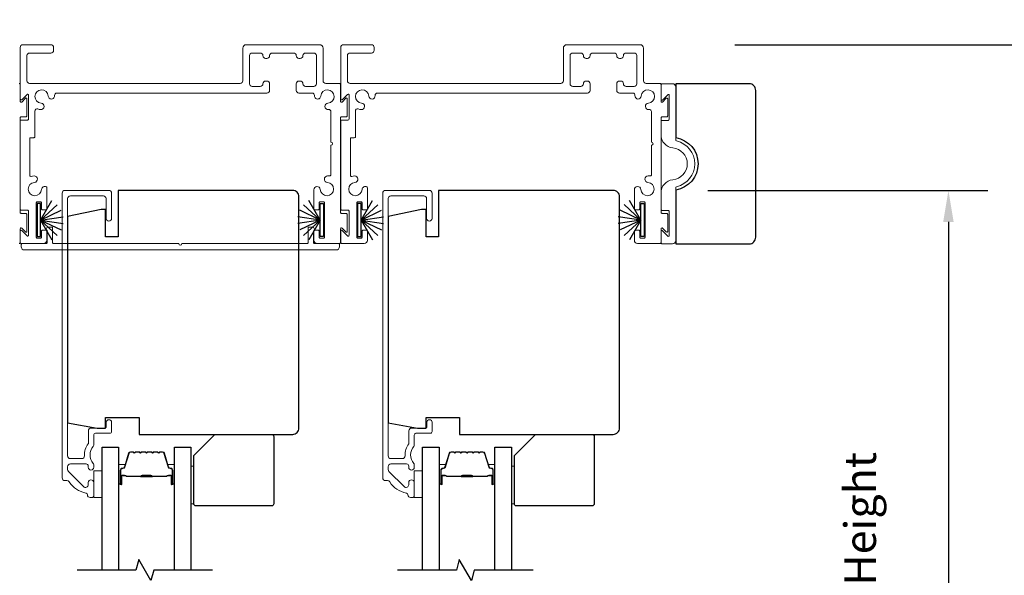
# Model space of a CAD drawing. Extents: x 3431 to 12506, y 1088 to 5820.
# Drawn here: x 6002 to 6236, y 5482 to 5614 of the extents above; entities that cross this region are included whole.
import ezdxf

# ---------------------------------------------------------------- set-up
doc = ezdxf.new("R2010")
doc.units = 0
doc.header["$LTSCALE"] = 250
doc.header["$MEASUREMENT"] = 0
doc.header["$PDMODE"] = 3
doc.header["$PDSIZE"] = -2
doc.layers.get('DEFPOINTS').update_dxf_attribs({"color": 2, "linetype": 'CONTINUOUS'})
for name, color, linetype, lineweight in [('6', 6, 'CONTINUOUS', 5), ('Butal', 9, 'CONTINUOUS', 15), ('Dimensions', 2, 'CONTINUOUS', 25), ('Frame & Sash Cladding', 3, 'CONTINUOUS', 15), ('Spacer Bar', 1, 'CONTINUOUS', 9), ('Wood', 7, 'CONTINUOUS', 25)]:
    doc.layers.add(name, color=color, linetype=linetype, lineweight=lineweight)
for name, color, linetype in [('7', 7, 'CONTINUOUS'), ('Glass', 6, 'CONTINUOUS'), ('Weatherstrip', 6, 'CONTINUOUS')]:
    doc.layers.add(name, color=color, linetype=linetype)
doc.styles.add('ROMANS', font='romans')
doc.dimstyles.new('LWDEC$0', dxfattribs={"dimscale": 0.125, "dimtxt": 2.5, "dimasz": 1, "dimexe": 1.25, "dimexo": 3, "dimgap": 2, "dimtad": 1, "dimtoh": 1, "dimdec": 4, "dimzin": 11, "dimdsep": 46, "dimlunit": 5, "dimtxsty": 'ROMANS', "dimcen": 0, "dimdle": 1.5, "dimazin": 0, "dimtfac": 1, "dimtdec": 4, "dimtix": 1, "dimtmove": 0, "dimatfit": 3, "dimfxl": 0, "dimfrac": 2, "dimtzin": 0, "dimarcsym": 0})

# ---------------------------------------------------------------- blocks, each defined once
blk = doc.blocks.new('*D45')
at = {"layer": 'DEFPOINTS', "color": 0}
for p in [(6149.66, 5608.11, 0), (6004.57, 5356.22, 0), (6281.65, 5356.22)]:
    blk.add_point(p, dxfattribs=at)
at = {"layer": 'Dimensions', "color": 0, "linetype": 'ByBlock', "lineweight": -2}
for p, q in [((6172.16, 5608.11), (6291.02, 5608.11)), ((6281.65, 5600.61), (6281.65, 5363.72)), ((6027.07, 5356.22), (6291.02, 5356.22))]:
    blk.add_line(p, q, dxfattribs=at)
at = {"layer": 'Dimensions', "color": 0}
for points in [[(6280.4, 5600.61), (6282.9, 5600.61), (6281.65, 5608.11)], [(6280.4, 5363.72), (6282.9, 5363.72), (6281.65, 5356.22)]]:
    blk.add_solid(points, dxfattribs=at)
at = {"layer": 'Dimensions', "color": 0, "insert": (6261.65, 5482.16), "char_height": 7.5, "attachment_point": 5, "rotation": 90, "style": 'ROMANS'}
blk.add_mtext('Outside Frame Height', dxfattribs=at)
blk = doc.blocks.new('*D46')
at = {"layer": 'DEFPOINTS', "color": 0}
for p in [(6143.24, 5573.47, 0), (6143.24, 5387.97), (6222.94, 5387.97)]:
    blk.add_point(p, dxfattribs=at)
at = {"layer": 'Dimensions', "color": 0, "linetype": 'ByBlock', "lineweight": -2}
for p, q in [((6165.74, 5573.47), (6232.31, 5573.47)), ((6222.94, 5565.97), (6222.94, 5395.47)), ((6165.74, 5387.97), (6232.31, 5387.97))]:
    blk.add_line(p, q, dxfattribs=at)
at = {"layer": 'Dimensions', "color": 0}
for points in [[(6221.69, 5565.97), (6224.19, 5565.97), (6222.94, 5573.47)], [(6221.69, 5395.47), (6224.19, 5395.47), (6222.94, 5387.97)]]:
    blk.add_solid(points, dxfattribs=at)
at = {"layer": 'Dimensions', "color": 0, "insert": (6202.94, 5480.72), "char_height": 7.5, "attachment_point": 5, "rotation": 90, "style": 'ROMANS'}
blk.add_mtext('Panel Height', dxfattribs=at)
blk = doc.blocks.new('*D47')
at = {"layer": 'DEFPOINTS', "color": 0}
for p in [(6032.62, 5620.8, 0), (6004.57, 5356.22, 0), (6343.91, 5356.22)]:
    blk.add_point(p, dxfattribs=at)
at = {"layer": 'Dimensions', "color": 0, "linetype": 'ByBlock', "lineweight": -2}
for p, q in [((6055.12, 5620.8), (6353.29, 5620.8)), ((6343.91, 5613.3), (6343.91, 5363.72)), ((6027.07, 5356.22), (6353.29, 5356.22))]:
    blk.add_line(p, q, dxfattribs=at)
at = {"layer": 'Dimensions', "color": 0}
for points in [[(6342.66, 5613.3), (6345.16, 5613.3), (6343.91, 5620.8)], [(6342.66, 5363.72), (6345.16, 5363.72), (6343.91, 5356.22)]]:
    blk.add_solid(points, dxfattribs=at)
at = {"layer": 'Dimensions', "color": 0, "insert": (6323.2, 5488.51), "char_height": 7.5, "attachment_point": 5, "rotation": 90, "style": 'ROMANS'}
blk.add_mtext('Rough Opening Height = Outside Frame Height + 1/2"', dxfattribs=at)

msp = doc.modelspace()

# ---------------------------------------------------------------- linework, layer by layer
at = {"layer": '6', "elevation": 0}
for points in [[(6021.74, 5506.82), (6021.74, 5500.47), (6019.74, 5500.47), (6019.74, 5506.82)], [(6042.84, 5498.93), (6043.54, 5498.93), (6043.54, 5507.93), (6042.84, 5507.93)], [(6097.94, 5506.82), (6097.94, 5500.47), (6095.94, 5500.47), (6095.94, 5506.82)], [(6119.04, 5498.93), (6119.74, 5498.93), (6119.74, 5507.93), (6119.04, 5507.93)]]:
    msp.add_lwpolyline(points, close=True, dxfattribs=at)
at = {"layer": '7', "flags": 128}
for points in [[(6047.99, 5483.22), (6034.01, 5483.22), (6033.34, 5480.72), (6030.45, 5485.72), (6029.78, 5483.22), (6015.79, 5483.22)], [(6124.19, 5483.22), (6110.2, 5483.22), (6109.53, 5480.72), (6106.65, 5485.72), (6105.98, 5483.22), (6091.99, 5483.22)]]:
    msp.add_lwpolyline(points, dxfattribs=at)
at = {"layer": 'Butal', "elevation": 0}
for points in [[(6025.64, 5503.91), (6025.64, 5508.08, -0.414214), (6025.89, 5508.33), (6027.22, 5508.33), (6027.03, 5507.72, -0.329751), (6026.67, 5507.46), (6026.55, 5507.46, 0.414214), (6026.04, 5506.95), (6026.04, 5503.66), (6025.89, 5503.66, -0.414214)], [(6038.94, 5503.91), (6038.94, 5508.08, 0.414214), (6038.69, 5508.33), (6037.37, 5508.33), (6037.55, 5507.72, 0.329751), (6037.91, 5507.46), (6038.03, 5507.46, -0.414214), (6038.54, 5506.95), (6038.54, 5503.66), (6038.69, 5503.66, 0.414214)], [(6101.84, 5503.91), (6101.84, 5508.08, -0.414214), (6102.09, 5508.33), (6103.42, 5508.33), (6103.23, 5507.72, -0.329751), (6102.87, 5507.46), (6102.75, 5507.46, 0.414214), (6102.24, 5506.95), (6102.24, 5503.66), (6102.09, 5503.66, -0.414214)], [(6115.14, 5503.91), (6115.14, 5508.08, 0.414214), (6114.89, 5508.33), (6113.57, 5508.33), (6113.75, 5507.72, 0.329751), (6114.11, 5507.46), (6114.23, 5507.46, -0.414214), (6114.74, 5506.95), (6114.74, 5503.66), (6114.89, 5503.66, 0.414214)]]:
    msp.add_lwpolyline(points, format="xyb", close=True, dxfattribs=at)
at = {"layer": 'Frame & Sash Cladding', "elevation": 0}
for points in [[(6060.92, 5604.87), (6060.6, 5604.87, -0.414214), (6059.97, 5605.51, 0.414214), (6059.33, 5606.14), (6057.42, 5606.14, 0.414214), (6056.78, 5605.51), (6056.78, 5598.84, 0.414214), (6057.42, 5598.21), (6059.33, 5598.21, 0.414214), (6059.97, 5598.84, -0.414214), (6060.6, 5599.48), (6060.92, 5599.48, -0.414214), (6061.55, 5598.84), (6061.55, 5597.26, -0.414214), (6060.92, 5596.62), (6010.95, 5596.62, 0.440179), (6010.44, 5596.07, -0.004834), (6010.45, 5596.01, -1), (6008.93, 5595.91, 2.198129), (6007.24, 5594.22, -1), (6007.13, 5592.7, -0.058656), (6006.42, 5592.83, 0.505971), (6005.76, 5592.35), (6005.76, 5586.26, -0.414214), (6005.51, 5586.01), (6004.81, 5586.01, 0.414214), (6004.55, 5585.76), (6004.55, 5577.03, 0.501144), (6004.88, 5576.78, -0.054793), (6005.55, 5576.9, -1), (6005.65, 5575.38, 2.198129), (6007.34, 5573.69, -0.557142), (6008.49, 5574.3, -0.265983), (6008.61, 5574.08), (6008.61, 5569.09, -0.414214), (6008.36, 5568.84), (6007.6, 5568.84, -0.414214), (6007.34, 5569.09), (6007.34, 5570.49, 0.414214), (6007.09, 5570.74), (6006.33, 5570.74, 0.414214), (6006.08, 5570.49), (6006.08, 5562.36, 0.414214), (6006.33, 5562.11), (6007.09, 5562.11, 0.414214), (6007.34, 5562.36), (6007.34, 5563.76, -0.414214), (6007.6, 5564.01), (6008.36, 5564.01, -0.414214), (6008.61, 5563.76), (6008.61, 5561.6, -0.414214), (6007.85, 5560.84), (6002.52, 5560.84, -0.414214), (6002.27, 5561.09), (6002.27, 5563.81, -0.668179), (6002.62, 5563.95), (6003.89, 5562.68, 0.668179), (6004.24, 5562.82), (6004.24, 5568.52, 0.414214), (6003.98, 5568.77), (6002.52, 5568.77, -0.414214), (6002.27, 5569.03), (6002.27, 5589.96, -0.414214), (6002.52, 5590.21), (6003.98, 5590.21, 0.414214), (6004.24, 5590.47), (6004.24, 5596.16, 0.668179), (6003.89, 5596.31), (6002.62, 5595.03, -0.668179), (6002.27, 5595.18), (6002.27, 5607.47, -0.414214), (6002.9, 5608.11), (6009.57, 5608.11, -0.414214), (6010.2, 5607.47), (6010.2, 5606.78, -0.414214), (6009.57, 5606.14), (6004.49, 5606.14, 0.414214), (6003.86, 5605.51), (6003.86, 5599.54, 0.414214), (6004.49, 5598.91), (6054.56, 5598.91, 0.414214), (6055.2, 5599.54), (6055.2, 5607.31, -0.414214), (6055.99, 5608.11), (6073.46, 5608.11, -0.414214), (6074.26, 5607.31), (6074.26, 5599.54, 0.414214), (6074.89, 5598.91), (6078.16, 5598.91, -0.414214), (6078.42, 5598.65), (6078.42, 5594.64, 0.668179), (6078.77, 5594.49), (6079.66, 5595.39, -0.668179), (6080.01, 5595.24), (6080.01, 5591.23, -0.414214), (6079.75, 5590.98), (6078.67, 5590.98, 0.414214), (6078.42, 5590.72), (6078.42, 5568.26, 0.414214), (6078.67, 5568.01), (6079.75, 5568.01, -0.414214), (6080.01, 5567.76), (6080.01, 5563.74, -0.668179), (6079.66, 5563.6), (6078.77, 5564.49, 0.668179), (6078.42, 5564.35), (6078.42, 5561.09, -0.414214), (6078.16, 5560.84), (6072.84, 5560.84, -0.414214), (6072.07, 5561.6), (6072.07, 5563.76, -0.414214), (6072.33, 5564.01), (6073.09, 5564.01, -0.414214), (6073.34, 5563.76), (6073.34, 5562.36, 0.414214), (6073.6, 5562.11), (6074.36, 5562.11, 0.414214), (6074.61, 5562.36), (6074.61, 5570.49, 0.414214), (6074.36, 5570.74), (6073.6, 5570.74, 0.414214), (6073.34, 5570.49), (6073.34, 5569.09, -0.414214), (6073.09, 5568.84), (6072.33, 5568.84, -0.414214), (6072.07, 5569.09), (6072.07, 5573.64, -0.965909), (6073.6, 5573.69, 2.196878), (6075.29, 5575.38, -0.966324), (6075.34, 5576.9), (6075.88, 5576.9, 0.414214), (6076.13, 5577.16), (6076.13, 5584.2, 1), (6076.13, 5584.96), (6076.13, 5592.2, 0.440179), (6075.58, 5592.7, -0.004834), (6075.52, 5592.7, -1), (6075.42, 5594.22, 2.198129), (6073.73, 5595.91, -1), (6072.21, 5596.01, -0.004834), (6072.21, 5596.07, 0.440179), (6071.71, 5596.62), (6068.53, 5596.62, -0.414214), (6067.9, 5597.26), (6067.9, 5598.84, -0.414214), (6068.53, 5599.48), (6068.85, 5599.48, -0.414214), (6069.49, 5598.84, 0.414214), (6070.12, 5598.21), (6072.04, 5598.21, 0.414214), (6072.67, 5598.84), (6072.67, 5605.51, 0.414214), (6072.04, 5606.14), (6070.12, 5606.14, 0.414214), (6069.49, 5605.51, -0.414214), (6068.85, 5604.87), (6068.53, 5604.87, -0.414214), (6067.9, 5605.51, 0.414214), (6067.27, 5606.14), (6062.19, 5606.14, 0.414214), (6061.55, 5605.51, -0.414214)], [(6137.12, 5604.87), (6136.8, 5604.87, -0.414214), (6136.17, 5605.51, 0.414214), (6135.53, 5606.14), (6133.62, 5606.14, 0.414214), (6132.98, 5605.51), (6132.98, 5598.84, 0.414214), (6133.62, 5598.21), (6135.53, 5598.21, 0.414214), (6136.17, 5598.84, -0.414214), (6136.8, 5599.48), (6137.12, 5599.48, -0.414214), (6137.75, 5598.84), (6137.75, 5597.26, -0.414214), (6137.12, 5596.62), (6087.15, 5596.62, 0.440179), (6086.64, 5596.07, -0.004834), (6086.65, 5596.01, -1), (6085.13, 5595.91, 2.198129), (6083.44, 5594.22, -1), (6083.33, 5592.7, -0.058656), (6082.62, 5592.83, 0.505971), (6081.96, 5592.35), (6081.96, 5586.26, -0.414214), (6081.7, 5586.01), (6081.01, 5586.01, 0.414214), (6080.75, 5585.76), (6080.75, 5577.03, 0.501144), (6081.08, 5576.78, -0.054793), (6081.75, 5576.9, -1), (6081.85, 5575.38, 2.198129), (6083.54, 5573.69, -0.557142), (6084.69, 5574.3, -0.265983), (6084.81, 5574.08), (6084.81, 5569.09, -0.414214), (6084.56, 5568.84), (6083.8, 5568.84, -0.414214), (6083.54, 5569.09), (6083.54, 5570.49, 0.414214), (6083.29, 5570.74), (6082.53, 5570.74, 0.414214), (6082.27, 5570.49), (6082.27, 5562.36, 0.414214), (6082.53, 5562.11), (6083.29, 5562.11, 0.414214), (6083.54, 5562.36), (6083.54, 5563.76, -0.414214), (6083.8, 5564.01), (6084.56, 5564.01, -0.414214), (6084.81, 5563.76), (6084.81, 5561.6, -0.414214), (6084.05, 5560.84), (6078.72, 5560.84, -0.414214), (6078.47, 5561.09), (6078.47, 5563.81, -0.668179), (6078.81, 5563.95), (6080.09, 5562.68, 0.668179), (6080.44, 5562.82), (6080.44, 5568.52, 0.414214), (6080.18, 5568.77), (6078.72, 5568.77, -0.414214), (6078.47, 5569.03), (6078.47, 5589.96, -0.414214), (6078.72, 5590.21), (6080.18, 5590.21, 0.414214), (6080.44, 5590.47), (6080.44, 5596.16, 0.668179), (6080.09, 5596.31), (6078.81, 5595.03, -0.668179), (6078.47, 5595.18), (6078.47, 5607.47, -0.414214), (6079.1, 5608.11), (6085.77, 5608.11, -0.414214), (6086.4, 5607.47), (6086.4, 5606.78, -0.414214), (6085.77, 5606.14), (6080.69, 5606.14, 0.414214), (6080.05, 5605.51), (6080.05, 5599.54, 0.414214), (6080.69, 5598.91), (6130.76, 5598.91, 0.414214), (6131.4, 5599.54), (6131.4, 5607.31, -0.414214), (6132.19, 5608.11), (6149.66, 5608.11, -0.414214), (6150.46, 5607.31), (6150.46, 5599.54, 0.414214), (6151.09, 5598.91), (6154.36, 5598.91, -0.414214), (6154.62, 5598.65), (6154.62, 5594.64, 0.668179), (6154.96, 5594.49), (6155.86, 5595.39, -0.668179), (6156.2, 5595.24), (6156.2, 5591.23, -0.414214), (6155.95, 5590.98), (6154.87, 5590.98, 0.414214), (6154.62, 5590.72), (6154.62, 5568.26, 0.414214), (6154.87, 5568.01), (6155.95, 5568.01, -0.414214), (6156.2, 5567.76), (6156.2, 5563.74, -0.668179), (6155.86, 5563.6), (6154.96, 5564.49, 0.668179), (6154.62, 5564.35), (6154.62, 5561.09, -0.414214), (6154.36, 5560.84), (6149.03, 5560.84, -0.414214), (6148.27, 5561.6), (6148.27, 5563.76, -0.414214), (6148.53, 5564.01), (6149.29, 5564.01, -0.414214), (6149.54, 5563.76), (6149.54, 5562.36, 0.414214), (6149.8, 5562.11), (6150.56, 5562.11, 0.414214), (6150.81, 5562.36), (6150.81, 5570.49, 0.414214), (6150.56, 5570.74), (6149.8, 5570.74, 0.414214), (6149.54, 5570.49), (6149.54, 5569.09, -0.414214), (6149.29, 5568.84), (6148.53, 5568.84, -0.414214), (6148.27, 5569.09), (6148.27, 5573.64, -0.965909), (6149.8, 5573.69, 2.196878), (6151.49, 5575.38, -0.966324), (6151.54, 5576.9), (6152.08, 5576.9, 0.414214), (6152.33, 5577.16), (6152.33, 5584.2, 1), (6152.33, 5584.96), (6152.33, 5592.2, 0.440179), (6151.78, 5592.7, -0.004834), (6151.72, 5592.7, -1), (6151.62, 5594.22, 2.198129), (6149.93, 5595.91, -1), (6148.41, 5596.01, -0.004834), (6148.41, 5596.07, 0.440179), (6147.91, 5596.62), (6144.73, 5596.62, -0.414214), (6144.1, 5597.26), (6144.1, 5598.84, -0.414214), (6144.73, 5599.48), (6145.05, 5599.48, -0.414214), (6145.68, 5598.84, 0.414214), (6146.32, 5598.21), (6148.24, 5598.21, 0.414214), (6148.87, 5598.84), (6148.87, 5605.51, 0.414214), (6148.24, 5606.14), (6146.32, 5606.14, 0.414214), (6145.68, 5605.51, -0.414214), (6145.05, 5604.87), (6144.73, 5604.87, -0.414214), (6144.1, 5605.51, 0.414214), (6143.46, 5606.14), (6138.39, 5606.14, 0.414214), (6137.75, 5605.51, -0.414214)], [(6154.62, 5572.9, -0.383871), (6157.4, 5576.01, 0.916046), (6157.4, 5583.58, -0.383871), (6154.62, 5586.69), (6154.62, 5589.88, -0.414214), (6154.87, 5590.13), (6156.33, 5590.13, 0.414214), (6156.58, 5590.39), (6156.58, 5596.08, 0.668179), (6156.24, 5596.23), (6154.96, 5594.95, -0.668179), (6154.62, 5595.1), (6154.62, 5598.57, -0.414214), (6154.87, 5598.83), (6157.35, 5598.83, -0.414214), (6158.11, 5598.07), (6158.11, 5585.48, 0.349986), (6158.3, 5585.23, -0.797681), (6158.3, 5574.35, 0.349986), (6158.11, 5574.11), (6158.11, 5561.52, -0.414214), (6157.35, 5560.76), (6154.87, 5560.76, -0.414214), (6154.62, 5561.01), (6154.62, 5563.73, -0.668179), (6154.96, 5563.87), (6156.24, 5562.6, 0.668179), (6156.58, 5562.74), (6156.58, 5568.44, 0.414214), (6156.33, 5568.69), (6154.87, 5568.69, -0.414214), (6154.62, 5568.95)], [(6040.72, 5560.84), (6070.48, 5560.84, 0.414214), (6070.73, 5561.09), (6070.73, 5564.52, -0.414214), (6070.98, 5564.77), (6071.86, 5564.77, -0.306109), (6072.09, 5564.61), (6072.23, 5564.29, -0.382929), (6072.13, 5564.03, 0.276818), (6072, 5563.81), (6072, 5561.09, 0.414214), (6072.25, 5560.84), (6077.91, 5560.84, -0.414214), (6078.16, 5560.58), (6078.16, 5560.08, -0.414214), (6077.4, 5559.31), (6003.28, 5559.31, -0.414214), (6002.52, 5560.08), (6002.52, 5560.58, -0.414214), (6002.78, 5560.84), (6008.44, 5560.84, 0.414214), (6008.69, 5561.09), (6008.69, 5563.81, 0.276818), (6008.56, 5564.03, -0.382929), (6008.46, 5564.29), (6008.59, 5564.61, -0.306109), (6008.83, 5564.77), (6009.71, 5564.77, -0.414214), (6009.96, 5564.52), (6009.96, 5561.09, 0.414214), (6010.21, 5560.84), (6039.96, 5560.84, 1)]]:
    msp.add_lwpolyline(points, format="xyb", close=True, dxfattribs=at)
for points in [[(6002.02, 5598.91, -0.414214), (6002.27, 5598.65), (6002.27, 5594.64, 0.668179), (6002.62, 5594.49), (6003.51, 5595.39, -0.668179), (6003.86, 5595.24), (6003.86, 5591.23, -0.414214), (6003.6, 5590.98), (6002.52, 5590.98, 0.414214), (6002.27, 5590.72), (6002.27, 5568.26, 0.414214), (6002.52, 5568.01), (6003.6, 5568.01, -0.414214), (6003.86, 5567.76), (6003.86, 5563.74, -0.668179), (6003.51, 5563.6), (6002.62, 5564.49, 0.668179), (6002.27, 5564.35), (6002.27, 5561.09, -0.414214), (6002.02, 5560.84)], [(6018.24, 5501.12, 0.363631), (6017.91, 5501.51, -0.208624), (6013.91, 5504.17, 0.25321), (6013.37, 5504.47), (6012.89, 5504.47, -0.414214), (6012.24, 5505.12), (6012.24, 5572.82, -0.414214), (6012.89, 5573.47), (6023.34, 5573.47, -0.414214), (6023.99, 5572.82), (6023.99, 5566.82, -1), (6022.69, 5566.82), (6022.69, 5571.52, 0.414214), (6022.04, 5572.17), (6014.19, 5572.17, 0.414214), (6013.54, 5571.52), (6013.54, 5510.37, 0.414214), (6014.19, 5509.72), (6016.9, 5509.72, 0.427758), (6017.55, 5510.4, -0.176846), (6018.44, 5513.22, 0.165005), (6018.49, 5513.37), (6018.49, 5516.32, -0.414214), (6019.14, 5516.97), (6022.34, 5516.97, 0.414214), (6022.74, 5517.37), (6022.74, 5518.34, -1), (6023.99, 5518.34), (6023.99, 5516.12, -0.414214), (6023.59, 5515.72), (6020.14, 5515.72, 0.414214), (6019.74, 5515.32), (6019.74, 5512.88, -0.186099), (6019.64, 5512.61, 0.38555), (6019.64, 5508.58, -0.186099), (6019.74, 5508.31), (6019.74, 5507.64, -1), (6018.44, 5507.64), (6018.44, 5507.92, 0.414214), (6017.93, 5508.44), (6014.19, 5508.44, 0.414214), (6013.54, 5507.79), (6013.54, 5507.11, 0.198912), (6013.73, 5506.65), (6017.33, 5503.05, 0.668179), (6018.44, 5503.51), (6018.44, 5504.01, -1), (6019.74, 5504.01), (6019.74, 5500.87, -0.414214), (6019.34, 5500.47), (6018.89, 5500.47, -0.414214), (6018.24, 5501.12)], [(6094.44, 5501.12, 0.363631), (6094.11, 5501.51, -0.208624), (6090.11, 5504.17, 0.25321), (6089.57, 5504.47), (6089.09, 5504.47, -0.414214), (6088.44, 5505.12), (6088.44, 5572.82, -0.414214), (6089.09, 5573.47), (6099.54, 5573.47, -0.414214), (6100.19, 5572.82), (6100.19, 5566.82, -1), (6098.89, 5566.82), (6098.89, 5571.52, 0.414214), (6098.24, 5572.17), (6090.39, 5572.17, 0.414214), (6089.74, 5571.52), (6089.74, 5510.37, 0.414214), (6090.39, 5509.72), (6093.1, 5509.72, 0.427758), (6093.75, 5510.4, -0.176846), (6094.64, 5513.22, 0.165005), (6094.69, 5513.37), (6094.69, 5516.32, -0.414214), (6095.34, 5516.97), (6098.54, 5516.97, 0.414214), (6098.94, 5517.37), (6098.94, 5518.34, -1), (6100.19, 5518.34), (6100.19, 5516.12, -0.414214), (6099.79, 5515.72), (6096.34, 5515.72, 0.414214), (6095.94, 5515.32), (6095.94, 5512.88, -0.186099), (6095.84, 5512.61, 0.38555), (6095.84, 5508.58, -0.186099), (6095.94, 5508.31), (6095.94, 5507.64, -1), (6094.64, 5507.64), (6094.64, 5507.92, 0.414214), (6094.13, 5508.44), (6090.39, 5508.44, 0.414214), (6089.74, 5507.79), (6089.74, 5507.11, 0.198912), (6089.93, 5506.65), (6093.53, 5503.05, 0.668179), (6094.64, 5503.51), (6094.64, 5504.01, -1), (6095.94, 5504.01), (6095.94, 5500.87, -0.414214), (6095.54, 5500.47), (6095.09, 5500.47, -0.414214), (6094.44, 5501.12)]]:
    msp.add_lwpolyline(points, format="xyb", dxfattribs=at)
at = {"layer": 'Glass', "color": 1, "elevation": 0}
for points in [[(6021.74, 5483.22), (6021.74, 5512.47), (6025.64, 5512.47), (6025.64, 5483.22)], [(6038.94, 5483.22), (6038.94, 5512.47), (6042.84, 5512.47), (6042.84, 5483.22)], [(6097.94, 5483.22), (6097.94, 5512.47), (6101.84, 5512.47), (6101.84, 5483.22)], [(6115.14, 5483.22), (6115.14, 5512.47), (6119.04, 5512.47), (6119.04, 5483.22)]]:
    msp.add_lwpolyline(points, dxfattribs=at)
at = {"layer": 'Spacer Bar', "elevation": 0}
for points in [[(6031.11, 5511.33, 0.226277), (6031.01, 5511.29), (6030.94, 5511.2, -0.476976), (6030.75, 5511.2), (6030.68, 5511.29, 0.226277), (6030.58, 5511.33), (6029.66, 5511.33, 0.226277), (6029.56, 5511.29), (6029.5, 5511.2, -0.476976), (6029.3, 5511.2), (6029.23, 5511.29, 0.226277), (6029.13, 5511.33), (6028.51, 5511.33, 0.329751), (6028.03, 5510.98), (6027.03, 5507.72, -0.329751), (6026.66, 5507.45), (6026.54, 5507.45, 0.414214), (6026.04, 5506.95), (6026.04, 5503.66, 1), (6026.42, 5503.66), (6026.42, 5505.52, -0.414214), (6026.57, 5505.67), (6027.09, 5505.67), (6027.09, 5505.78), (6026.61, 5505.78, 0.414214), (6026.31, 5505.48), (6026.31, 5503.66, -1), (6026.16, 5503.66), (6026.16, 5506.95, -0.414214), (6026.54, 5507.33), (6026.66, 5507.33, 0.329751), (6027.14, 5507.69), (6028.14, 5510.95, -0.329751), (6028.51, 5511.22), (6029.13, 5511.22, -0.226277), (6029.14, 5511.22), (6029.21, 5511.13, 0.476976), (6029.58, 5511.13), (6029.65, 5511.22, -0.226277), (6029.66, 5511.22), (6030.58, 5511.22, -0.226277), (6030.59, 5511.22), (6030.66, 5511.13, 0.476976), (6031.03, 5511.13), (6031.1, 5511.22, -0.226277), (6031.11, 5511.22), (6032.02, 5511.22, -0.256633), (6032.04, 5511.22), (6032.11, 5511.13, 0.476976), (6032.48, 5511.13), (6032.55, 5511.22, -0.226277), (6032.56, 5511.22), (6033.47, 5511.22, -0.256633), (6033.48, 5511.22), (6033.55, 5511.13, 0.476976), (6033.93, 5511.13), (6034, 5511.22, -0.226277), (6034.01, 5511.22), (6034.92, 5511.22, -0.256633), (6034.93, 5511.22), (6035, 5511.13, 0.476976), (6035.38, 5511.13), (6035.44, 5511.22, -0.226277), (6035.45, 5511.22), (6036.08, 5511.22, -0.329751), (6036.45, 5510.95), (6037.44, 5507.69, 0.329751), (6037.92, 5507.33), (6038.04, 5507.33, -0.414214), (6038.43, 5506.95), (6038.43, 5503.66, -1), (6038.27, 5503.66), (6038.27, 5505.48, 0.414214), (6037.97, 5505.78), (6037.5, 5505.78), (6037.5, 5505.67), (6038.01, 5505.67, -0.414214), (6038.16, 5505.52), (6038.16, 5503.66, 1), (6038.54, 5503.66), (6038.54, 5506.95, 0.414214), (6038.04, 5507.45), (6037.92, 5507.45, -0.329751), (6037.55, 5507.72), (6036.56, 5510.98, 0.329751), (6036.08, 5511.33), (6035.45, 5511.33, 0.226277), (6035.36, 5511.29), (6035.29, 5511.2, -0.476976), (6035.09, 5511.2), (6035.02, 5511.29, 0.226277), (6034.92, 5511.33), (6034.01, 5511.33, 0.226277), (6033.91, 5511.29), (6033.84, 5511.2, -0.476976), (6033.64, 5511.2), (6033.57, 5511.29, 0.226277), (6033.47, 5511.33), (6032.56, 5511.33, 0.226277), (6032.46, 5511.29), (6032.39, 5511.2, -0.476976), (6032.19, 5511.2), (6032.13, 5511.29, 0.226277), (6032.03, 5511.33)], [(6107.31, 5511.33, 0.226277), (6107.21, 5511.29), (6107.14, 5511.2, -0.476976), (6106.94, 5511.2), (6106.88, 5511.29, 0.226277), (6106.78, 5511.33), (6105.86, 5511.33, 0.226277), (6105.76, 5511.29), (6105.69, 5511.2, -0.476976), (6105.5, 5511.2), (6105.43, 5511.29, 0.226277), (6105.33, 5511.33), (6104.71, 5511.33, 0.329751), (6104.23, 5510.98), (6103.23, 5507.72, -0.329751), (6102.86, 5507.45), (6102.74, 5507.45, 0.414214), (6102.24, 5506.95), (6102.24, 5503.66, 1), (6102.62, 5503.66), (6102.62, 5505.52, -0.414214), (6102.77, 5505.67), (6103.29, 5505.67), (6103.29, 5505.78), (6102.81, 5505.78, 0.414214), (6102.51, 5505.48), (6102.51, 5503.66, -1), (6102.36, 5503.66), (6102.36, 5506.95, -0.414214), (6102.74, 5507.33), (6102.86, 5507.33, 0.329751), (6103.34, 5507.69), (6104.34, 5510.95, -0.329751), (6104.71, 5511.22), (6105.33, 5511.22, -0.226277), (6105.34, 5511.22), (6105.41, 5511.13, 0.476976), (6105.78, 5511.13), (6105.85, 5511.22, -0.226277), (6105.86, 5511.22), (6106.78, 5511.22, -0.226277), (6106.79, 5511.22), (6106.86, 5511.13, 0.476976), (6107.23, 5511.13), (6107.3, 5511.22, -0.226277), (6107.31, 5511.22), (6108.22, 5511.22, -0.256633), (6108.24, 5511.22), (6108.3, 5511.13, 0.476976), (6108.68, 5511.13), (6108.75, 5511.22, -0.226277), (6108.76, 5511.22), (6109.67, 5511.22, -0.256633), (6109.68, 5511.22), (6109.75, 5511.13, 0.476976), (6110.13, 5511.13), (6110.2, 5511.22, -0.226277), (6110.21, 5511.22), (6111.12, 5511.22, -0.256633), (6111.13, 5511.22), (6111.2, 5511.13, 0.476976), (6111.57, 5511.13), (6111.64, 5511.22, -0.226277), (6111.65, 5511.22), (6112.28, 5511.22, -0.329751), (6112.65, 5510.95), (6113.64, 5507.69, 0.329751), (6114.12, 5507.33), (6114.24, 5507.33, -0.414214), (6114.63, 5506.95), (6114.63, 5503.66, -1), (6114.47, 5503.66), (6114.47, 5505.48, 0.414214), (6114.17, 5505.78), (6113.7, 5505.78), (6113.7, 5505.67), (6114.21, 5505.67, -0.414214), (6114.36, 5505.52), (6114.36, 5503.66, 1), (6114.74, 5503.66), (6114.74, 5506.95, 0.414214), (6114.24, 5507.45), (6114.12, 5507.45, -0.329751), (6113.75, 5507.72), (6112.76, 5510.98, 0.329751), (6112.28, 5511.33), (6111.65, 5511.33, 0.226277), (6111.55, 5511.29), (6111.49, 5511.2, -0.476976), (6111.29, 5511.2), (6111.22, 5511.29, 0.226277), (6111.12, 5511.33), (6110.21, 5511.33, 0.226277), (6110.11, 5511.29), (6110.04, 5511.2, -0.476976), (6109.84, 5511.2), (6109.77, 5511.29, 0.226277), (6109.67, 5511.33), (6108.76, 5511.33, 0.226277), (6108.66, 5511.29), (6108.59, 5511.2, -0.476976), (6108.39, 5511.2), (6108.32, 5511.29, 0.226277), (6108.23, 5511.33)], [(6026.64, 5505.62), (6027.27, 5505.62, -0.22907), (6027.44, 5505.54, 0.224481), (6027.57, 5505.48), (6030.85, 5505.48, 0.28964), (6031.01, 5505.58, -0.272736), (6031.24, 5505.73), (6033.35, 5505.73, -0.272736), (6033.57, 5505.58, 0.28964), (6033.73, 5505.48), (6037.01, 5505.48, 0.224481), (6037.15, 5505.54, -0.22907), (6037.31, 5505.62), (6037.94, 5505.62), (6037.94, 5505.67), (6037.31, 5505.67, 0.228585), (6037.11, 5505.58, -0.224481), (6037.01, 5505.53), (6033.73, 5505.53, -0.28964), (6033.62, 5505.6, 0.274141), (6033.35, 5505.78), (6031.24, 5505.78, 0.274141), (6030.97, 5505.6, -0.28964), (6030.85, 5505.53), (6027.57, 5505.53, -0.224481), (6027.47, 5505.58, 0.228585), (6027.27, 5505.67), (6026.64, 5505.67)], [(6102.84, 5505.62), (6103.47, 5505.62, -0.22907), (6103.63, 5505.54, 0.224481), (6103.77, 5505.48), (6107.05, 5505.48, 0.28964), (6107.21, 5505.58, -0.272736), (6107.44, 5505.73), (6109.55, 5505.73, -0.272736), (6109.77, 5505.58, 0.28964), (6109.93, 5505.48), (6113.21, 5505.48, 0.224481), (6113.35, 5505.54, -0.22907), (6113.51, 5505.62), (6114.14, 5505.62), (6114.14, 5505.67), (6113.51, 5505.67, 0.228585), (6113.31, 5505.58, -0.224481), (6113.21, 5505.53), (6109.93, 5505.53, -0.28964), (6109.82, 5505.6, 0.274141), (6109.55, 5505.78), (6107.44, 5505.78, 0.274141), (6107.17, 5505.6, -0.28964), (6107.05, 5505.53), (6103.77, 5505.53, -0.224481), (6103.67, 5505.58, 0.228585), (6103.47, 5505.67), (6102.84, 5505.67)]]:
    msp.add_lwpolyline(points, format="xyb", close=True, dxfattribs=at)
for points in [[(6030.85, 5505.53, -0.001885), (6030.85, 5505.53), (6027.57, 5505.53, -0.224481), (6027.47, 5505.58, 0.228585), (6027.27, 5505.67), (6026.64, 5505.67), (6026.64, 5505.62), (6027.27, 5505.62, -0.22907), (6027.44, 5505.54, 0.224481), (6027.57, 5505.48), (6030.85, 5505.48, -0.214245), (6030.89, 5505.46, 0.214245), (6031.02, 5505.4), (6033.56, 5505.4, 0.214245), (6033.69, 5505.46, -0.214245), (6033.73, 5505.48), (6037.01, 5505.48, 0.224481), (6037.15, 5505.54, -0.22907), (6037.31, 5505.62), (6037.94, 5505.62), (6037.94, 5505.67), (6037.31, 5505.67, 0.228585), (6037.11, 5505.58, -0.224481), (6037.01, 5505.53), (6033.73, 5505.53, 0.214245), (6033.66, 5505.5, -0.214245), (6033.56, 5505.45), (6031.02, 5505.45, -0.214245), (6030.93, 5505.5, 0.214245), (6030.85, 5505.53)], [(6107.05, 5505.53, -0.001885), (6107.05, 5505.53), (6103.77, 5505.53, -0.224481), (6103.67, 5505.58, 0.228585), (6103.47, 5505.67), (6102.84, 5505.67), (6102.84, 5505.62), (6103.47, 5505.62, -0.22907), (6103.63, 5505.54, 0.224481), (6103.77, 5505.48), (6107.05, 5505.48, -0.214245), (6107.09, 5505.46, 0.214245), (6107.22, 5505.4), (6109.76, 5505.4, 0.214245), (6109.89, 5505.46, -0.214245), (6109.93, 5505.48), (6113.21, 5505.48, 0.224481), (6113.35, 5505.54, -0.22907), (6113.51, 5505.62), (6114.14, 5505.62), (6114.14, 5505.67), (6113.51, 5505.67, 0.228585), (6113.31, 5505.58, -0.224481), (6113.21, 5505.53), (6109.93, 5505.53, 0.214245), (6109.86, 5505.5, -0.214245), (6109.76, 5505.45), (6107.22, 5505.45, -0.214245), (6107.13, 5505.5, 0.214245), (6107.05, 5505.53)]]:
    msp.add_lwpolyline(points, format="xyb", dxfattribs=at)
at = {"layer": 'Weatherstrip'}
for p, q in [((6007.11, 5566.41, 0), (6009.8, 5571.08, 0)), ((6007.11, 5566.41, 0), (6011.06, 5570.08, 0)), ((6073.58, 5566.41, 0), (6069.63, 5570.08, 0)), ((6073.58, 5566.41, 0), (6070.89, 5571.08, 0)), ((6083.3, 5566.41, 0), (6086, 5571.08, 0)), ((6083.3, 5566.41, 0), (6087.26, 5570.08, 0)), ((6149.78, 5566.42, 0), (6145.83, 5570.09, 0)), ((6149.78, 5566.42, 0), (6147.08, 5571.1, 0)), ((6007.11, 5566.41, 0), (6011.97, 5568.75, 0)), ((6007.11, 5566.41, 0), (6012.44, 5567.21, 0)), ((6073.58, 5566.41, 0), (6068.25, 5567.21, 0)), ((6073.58, 5566.41, 0), (6068.72, 5568.75, 0)), ((6083.3, 5566.41, 0), (6088.16, 5568.75, 0)), ((6083.3, 5566.41, 0), (6088.64, 5567.21, 0)), ((6149.78, 5566.42, 0), (6144.45, 5567.23, 0)), ((6149.78, 5566.42, 0), (6144.92, 5568.76, 0)), ((6007.11, 5566.41, 0), (6011.06, 5562.74, 0)), ((6007.11, 5566.41, 0), (6009.8, 5561.74, 0)), ((6007.11, 5566.41, 0), (6011.97, 5564.07, 0)), ((6007.11, 5566.41, 0), (6012.44, 5565.61, 0)), ((6073.58, 5566.41, 0), (6068.25, 5565.61, 0)), ((6073.58, 5566.41, 0), (6068.72, 5564.07, 0)), ((6073.58, 5566.41, 0), (6069.63, 5562.74, 0)), ((6073.58, 5566.41, 0), (6070.89, 5561.74, 0)), ((6083.3, 5566.41, 0), (6087.26, 5562.74, 0)), ((6083.3, 5566.41, 0), (6086, 5561.74, 0)), ((6083.3, 5566.41, 0), (6088.16, 5564.07, 0)), ((6083.3, 5566.41, 0), (6088.64, 5565.61, 0)), ((6149.78, 5566.42, 0), (6144.45, 5565.62, 0)), ((6149.78, 5566.42, 0), (6144.92, 5564.08, 0)), ((6149.78, 5566.42, 0), (6145.83, 5562.75, 0)), ((6149.78, 5566.42, 0), (6147.08, 5561.75, 0))]:
    msp.add_line(p, q, dxfattribs=at)
at = {"layer": 'Weatherstrip', "elevation": 0}
for points in [[(6006.29, 5570.33), (6006.29, 5562.52), (6007.11, 5562.52), (6007.11, 5570.33)], [(6074.4, 5570.33), (6074.4, 5562.52), (6073.58, 5562.52), (6073.58, 5570.33)], [(6082.49, 5570.33), (6082.49, 5562.52), (6083.3, 5562.52), (6083.3, 5570.33)], [(6150.59, 5570.33), (6150.59, 5562.52), (6149.78, 5562.52), (6149.78, 5570.33)]]:
    msp.add_lwpolyline(points, close=True, dxfattribs=at)
at = {"layer": 'Wood', "elevation": 0}
for points in [[(6158.11, 5560.76), (6175.56, 5560.76, 0.414214), (6177.14, 5562.34), (6177.14, 5597.24, 0.414214), (6175.56, 5598.83), (6158.11, 5598.83), (6158.11, 5586.05, -0.84708), (6158.11, 5573.54)], [(6048.54, 5515.47), (6062.04, 5515.47, -0.414214), (6062.54, 5514.97), (6062.54, 5498.97, -0.414214), (6062.04, 5498.47), (6044.04, 5498.47, -0.414214), (6043.54, 5498.97), (6043.54, 5510.47)], [(6124.74, 5515.47), (6138.24, 5515.47, -0.414214), (6138.74, 5514.97), (6138.74, 5498.97, -0.414214), (6138.24, 5498.47), (6120.24, 5498.47, -0.414214), (6119.74, 5498.97), (6119.74, 5510.47)]]:
    msp.add_lwpolyline(points, format="xyb", close=True, dxfattribs=at)
for points in [[(6030.54, 5573.47), (6025.54, 5573.47), (6025.54, 5562.47), (6022.54, 5562.47), (6022.54, 5568.97), (6021.49, 5568.97), (6013.54, 5567.28), (6013.54, 5518.2), (6020.54, 5516.97), (6022.54, 5516.97), (6022.54, 5519.47), (6030.54, 5519.47), (6030.54, 5515.47), (6067.04, 5515.47, 0.414214), (6068.54, 5516.97), (6068.54, 5562.47), (6068.54, 5565.47), (6068.54, 5571.97, 0.414214), (6067.04, 5573.47), (6030.54, 5573.47)], [(6106.74, 5573.47), (6101.74, 5573.47), (6101.74, 5562.47), (6098.74, 5562.47), (6098.74, 5568.97), (6097.69, 5568.97), (6089.74, 5567.28), (6089.74, 5518.2), (6096.74, 5516.97), (6098.74, 5516.97), (6098.74, 5519.47), (6106.74, 5519.47), (6106.74, 5515.47), (6143.24, 5515.47, 0.414214), (6144.74, 5516.97), (6144.74, 5562.47), (6144.74, 5565.47), (6144.74, 5571.97, 0.414214), (6143.24, 5573.47), (6106.74, 5573.47)]]:
    msp.add_lwpolyline(points, format="xyb", dxfattribs=at)

# ---------------------------------------------------------------- dimensions: what is measured, and where the dimension line sits
at = {"layer": 'Dimensions'}
for base, p1, p2, text, picture, middle in [((6343.91, 5356.22, 0), (6032.62, 5620.8, 0), (6004.57, 5356.22), 'Rough Opening Height = Outside Frame Height + 1/2"', '*D47', (6343.91, 5488.51, 0)), ((6281.65, 5356.22, 0), (6149.66, 5608.11, 0), (6004.57, 5356.22), 'Outside Frame Height', '*D45', (6281.65, 5482.16, 0)), ((6222.94, 5387.97, 0), (6143.24, 5573.47, 0), (6143.24, 5387.97, 0), 'Panel Height', '*D46', (6222.94, 5480.72, 0))]:
    dim = msp.add_linear_dim(base=base, p1=p1, p2=p2, angle=90, text=text, dimstyle='LWDEC$0', override={"dimscale": 7.5, "dimtxt": 1, "dimdec": 0, "dimlunit": 2, "dimpost": 'mm', "dimtdec": 0, "dimarcsym": 1}, dxfattribs=at)
    dim.commit()
    dim.dimension.update_dxf_attribs({"geometry": picture, "text_midpoint": middle, "dimtype": 160})

doc.saveas('drawing.dxf')
